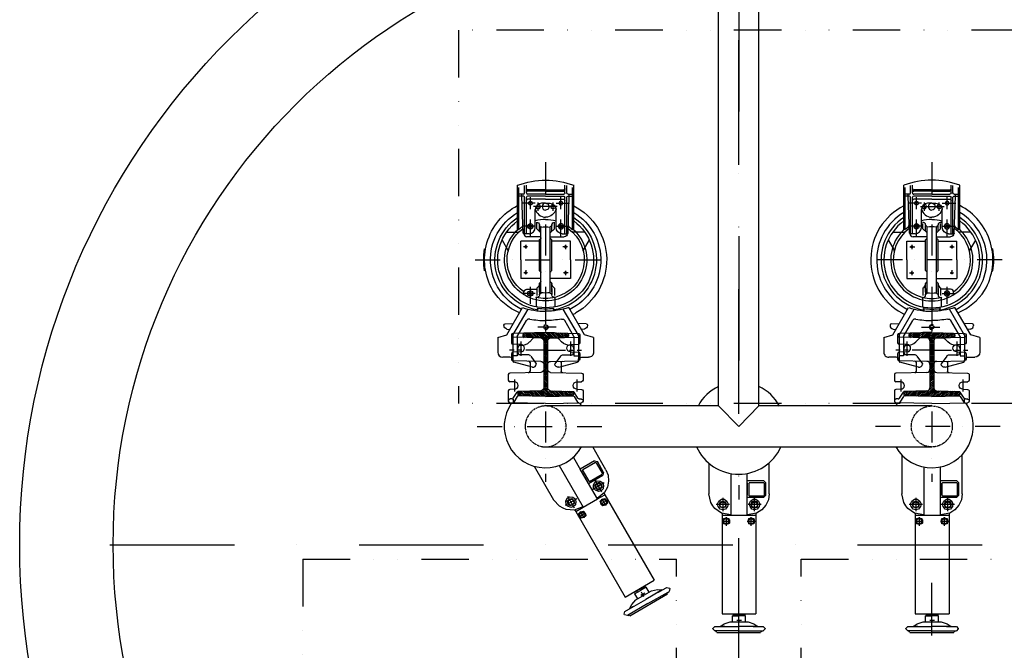
# Model space of a CAD drawing. Units: millimetres. Extents: x -79026 to 67980, y 25 to 81455.
# Drawn here: x -63919 to -62338, y 56100 to 57114 of the extents above; entities that cross this region are included whole.
import ezdxf

# ---------------------------------------------------------------- set-up
doc = ezdxf.new("R2010")
doc.units = ezdxf.units.MM
for name, pattern in [('CENTER', [50.8, 31.75, -6.35, 6.35, -6.35]), ('DASHDOT', [1, 0.5, -0.25, 0, -0.25]), ('DĚLICÍ', [31.75, 12.7, -6.35, 0, -6.35, 0, -6.35]), ('PHANTOM', [2.5, 1.25, -0.25, 0.25, -0.25, 0.25, -0.25])]:
    doc.linetypes.add(name, pattern=pattern)
for name, color, linetype in [('5', 7, 'Continuous'), ('50', 7, 'Continuous'), ('AS-Obrys', 7, 'Continuous'), ('AS-Osy', 4, 'DASHDOT')]:
    doc.layers.add(name, color=color, linetype=linetype)

# ---------------------------------------------------------------- blocks, each defined once
blk = doc.blocks.new('cerpadlo zvrchu')
at = {"layer": '5'}
for p, q in [((-285.1, 96.6), (-285.1, 97.9)), ((-275.1, 97.9), (-275.1, 99.2)), ((-250.1, 96.5), (-250.1, 97.9)), ((-299.4, 70), (-283, 60.5)), ((-165, 65.1), (-165.4, 52)), ((-163, 67), (-162.3, 67)), ((-143.1, 77), (-147.1, 62.5)), ((-143.1, 77), (-119.1, 77)), ((-111.1, 57.5), (-111.1, 69)), ((-312.3, 62.7), (-312.3, 48.6)), ((-312.3, 48.6), (-312.3, 43.6)), ((-147.1, 62.5), (-191, 37.2)), ((-146.5, 52.5), (-188.5, 28.2)), ((-156.4, 62.2), (-155.5, 57.7)), ((-150.7, 0), (-149.5, 52.6)), ((-147, 55), (-134.5, 55)), ((-146.5, 52.5), (-104.9, 52.5)), ((-146.5, 52.5), (-104.9, 52.5)), ((-142.4, 7.9), (-143.4, 52.6)), ((-131.7, 40), (-132, 52.6)), ((-119.7, 40), (-119.4, 52.6)), ((-116.9, 55), (-108.1, 55)), ((-113.6, 45.5), (-113.6, 52.5)), ((-113.6, 45.5), (-113.6, 52.5)), ((-104.6, 7.9), (-105.6, 52.6)), ((-95.3, 21.3), (-103.4, 51.3)), ((-95.3, 21.3), (-103.4, 51.3)), ((-86.9, 7.9), (-85.7, 57.6)), ((-83.2, 60), (-74.3, 60)), ((-71.7, 50), (-71.8, 57.6)), ((-59.7, 50), (-59.5, 57.6)), ((-57, 60), (-40.5, 60)), ((-45.3, 51.9), (-55.1, 45.7)), ((-48.1, 45.6), (-39.1, 51.2)), ((-44.2, 53.9), (-44.1, 57.6)), ((-43.6, 52), (-39.2, 52)), ((-36.7, 0), (-38, 57.6)), ((-315.9, 45), (-387.5, 45)), ((-375.1, 34), (-386.9, 34)), ((-316.4, 43), (-383.9, 43)), ((-373.1, 36), (-373.1, 43)), ((-370.1, 38), (-373.1, 38)), ((-370.1, 36), (-370.1, 43)), ((-310.6, 36), (-370.1, 38)), ((-309.6, 34), (-368.1, 34)), ((-320.2, 36.4), (-320.2, 38.2)), ((-309.6, 26.7), (-309.6, 35)), ((-297.6, 10), (-297.6, 40)), ((-267.6, 40), (-297.6, 40)), ((-267.6, 40), (-237.6, 40)), ((-237.6, 7.5), (-237.6, 40)), ((-211.7, 35), (-215.6, 35)), ((-144.6, 45.5), (-170.1, 30.7)), ((-149.9, 33.6), (-142.8, 26.5)), ((-142.8, 29.4), (-149.3, 35.9)), ((-147.4, 36.8), (-142.9, 32.3)), ((-147.4, 36.8), (-145.5, 36.8)), ((-144.6, 45.5), (-113.6, 45.5)), ((-144.6, 45.5), (-113.6, 45.5)), ((-143.2, 35.4), (-144.4, 36.5)), ((-130.1, 39.8), (-130.1, 43)), ((-130.1, 39.8), (-130.1, 43)), ((-115.1, 28.1), (-115.1, 43)), ((-115.1, 28.1), (-115.1, 43)), ((-57.1, 7.9), (-56.3, 43.6)), ((-56.5, 36.3), (-49, 28.9)), ((-48.9, 26), (-56.5, 33.6)), ((-49.1, 31.7), (-56.4, 39.1)), ((-56.3, 41.9), (-49.1, 34.6)), ((-49.2, 37.5), (-55.7, 44.1)), ((-53.8, 44.9), (-51.8, 44.9)), ((-53.7, 44.9), (-49.2, 40.4)), ((-49.6, 43.6), (-50.5, 44.6)), ((-48.3, -0.3), (-49.3, 43.4)), ((-375.1, 31), (-387.7, 31)), ((-380.1, 0), (-380.1, 29)), ((-378.1, 0), (-378.1, 29)), ((-373.1, 0), (-373.1, 29)), ((-370.1, 0), (-370.1, 29)), ((-309.6, 31), (-368.1, 31)), ((-365.1, 0), (-365.1, 29)), ((-319.6, 16.7), (-348.6, 16.7)), ((-323.9, 24.5), (-322.8, 26.5)), ((-323.9, 24.5), (-322.8, 22.5)), ((-321.6, 26.5), (-322.8, 26.5)), ((-321.6, 22.5), (-322.8, 22.5)), ((-321.6, 26.5), (-320.5, 26.5)), ((-321.6, 22.5), (-320.5, 22.5)), ((-319.3, 24.5), (-320.5, 26.5)), ((-319.3, 24.5), (-320.5, 22.5)), ((-304.6, 7.5), (-304.6, 30)), ((-220.6, 30), (-220.6, 14.2)), ((-215.9, 24.5), (-214.8, 26.5)), ((-215.9, 24.5), (-214.8, 22.5)), ((-213.6, 26.5), (-214.8, 26.5)), ((-213.6, 22.5), (-214.8, 22.5)), ((-213.6, 26.5), (-212.5, 26.5)), ((-213.6, 22.5), (-212.5, 22.5)), ((-211.3, 24.5), (-212.5, 26.5)), ((-211.3, 24.5), (-212.5, 22.5)), ((-150.3, 17), (-142.4, 9.1)), ((-150.2, 22.5), (-142.5, 14.9)), ((-142.4, 12), (-150.2, 19.8)), ((-142.6, 17.8), (-150.1, 25.3)), ((-142.7, 23.6), (-150, 30.8)), ((-150, 28.1), (-142.6, 20.7)), ((-142.6, 0), (-142.6, 16.9)), ((-142.6, 0), (-142.6, 16.9)), ((-141.2, 20.5), (-136, 25.6)), ((-141.2, 20.5), (-136, 25.6)), ((-113.1, 24), (-100.7, 15)), ((-113.1, 24), (-100.7, 15)), ((-103.2, 25), (-88.2, 25)), ((-48.5, 8.6), (-56.9, 17)), ((-48.7, 14.4), (-56.8, 22.5)), ((-56.8, 19.7), (-48.6, 11.5)), ((-48.8, 20.2), (-56.7, 28)), ((-56.7, 25.3), (-48.7, 17.3)), ((-56.6, 30.8), (-48.9, 23.1)), ((-380.1, 0), (-380.1, -29)), ((-378.1, 0), (-378.1, -29)), ((-373.1, 0), (-373.1, -29)), ((-370.1, 0), (-370.1, -29)), ((-365.1, 0), (-365.1, -29)), ((-358.6, 0), (-358.6, 6.7)), ((-358.6, 0), (-358.6, -6.7)), ((-317.7, 14.2), (-325.8, 14.2)), ((-313.5, 10), (-323.9, 10)), ((-269.8, 7.5), (-320.4, 7.5)), ((-311, 7.5), (-317.7, 14.2)), ((-269.8, 10), (-299.7, 10)), ((-250.7, 10), (-269.8, 10)), ((-214.8, 7.5), (-269.8, 7.5)), ((-231.6, 8.1), (-230.6, 9.4)), ((-218.1, 10), (-229.4, 10)), ((-215.8, 10), (-229.4, 10)), ((-222.3, 14.2), (-210.3, 14.2)), ((-221.8, 10), (-211.3, 10)), ((-206.2, 15), (-192.1, 15)), ((-185.8, 12.5), (-188.3, 12.5)), ((-150.7, 0.4), (-142.4, -7.9)), ((-150.7, 0), (-149.5, -52.6)), ((-150.7, 0), (-150.7, -14.2)), ((-142.3, -5.1), (-150.6, 3.2)), ((-138.8, -3), (-150.5, 8.7)), ((-150.5, 6), (-141.2, -3.4)), ((-150.4, 11.5), (-135.9, -3)), ((-142.3, 6.2), (-150.3, 14.2)), ((-133.1, -3), (-139.1, 3)), ((-137.4, 3), (-62.1, 3)), ((-136.3, 3), (-130.3, -3)), ((-127.4, -3), (-133.4, 3)), ((-130.6, 3), (-124.6, -3)), ((-121.8, -3), (-127.8, 3)), ((-125, 3), (-119, -3)), ((-116.1, -3), (-122.1, 3)), ((-119.3, 3), (-113.3, -3)), ((-110.5, -3), (-116.5, 3)), ((-113.6, 3), (-107.6, -3)), ((-104.8, -3), (-110.8, 3)), ((-108, 3), (-102, -3)), ((-99.2, -3), (-105.2, 3)), ((-102.3, 3), (-96.3, -3)), ((-100.6, 15), (-100.1, 15)), ((-100.6, 15), (-100.1, 15)), ((-93.5, -3), (-99.5, 3)), ((-96.7, 3), (-90.7, -3)), ((-87.8, -3), (-93.8, 3)), ((-91, 3), (-85, -3)), ((-82.2, -3), (-88.2, 3)), ((-85.4, 3), (-79.4, -3)), ((-76.5, -3), (-82.5, 3)), ((-79.7, 3), (-73.7, -3)), ((-70.9, -3), (-76.9, 3)), ((-74, 3), (-68, -3)), ((-65.2, -3), (-71.2, 3)), ((-68.4, 3), (-62.4, -3)), ((-59.6, -3), (-65.6, 3)), ((-62.7, 3), (-48.6, -11.1)), ((-48.5, -8.4), (-59.9, 3)), ((-57.9, 3.8), (-48.5, -5.6)), ((-48.4, -2.9), (-57.2, 5.9)), ((-57.1, 8.7), (-48.3, -0.1)), ((-57, 14.2), (-48.5, 5.7)), ((-48.4, 2.8), (-57, 11.4)), ((-48.3, 0.3), (-49.3, -43.4)), ((-36.7, 0), (-38, -57.6)), ((-317.7, -14.2), (-325.8, -14.2)), ((-323.9, -10), (-322.6, -10)), ((-313.5, -10), (-322.6, -10)), ((-269.8, -7.5), (-320.4, -7.5)), ((-311, -7.5), (-317.7, -14.2)), ((-304.6, -7.5), (-304.6, -30)), ((-269.8, -10), (-299.6, -10)), ((-297.6, -40), (-297.6, -10)), ((-214.8, -7.5), (-269.8, -7.5)), ((-250.7, -10), (-269.8, -10)), ((-237.6, -40), (-237.6, -7.5)), ((-231.6, -8.1), (-230.6, -9.4)), ((-215.8, -10), (-229.4, -10)), ((-222.3, -14.2), (-210.3, -14.2)), ((-221.8, -10), (-212.6, -10)), ((-211.3, -10), (-212.6, -10)), ((-206.2, -15), (-192.1, -15)), ((-185.8, -12.5), (-188.3, -12.5)), ((-142.4, -10.7), (-150.6, -2.5)), ((-150.5, -5.3), (-142.5, -13.4)), ((-142.5, -16.2), (-150.5, -8.2)), ((-150.4, -11.1), (-142.6, -18.9)), ((-142.7, -21.7), (-150.4, -14)), ((-142.4, -7.9), (-143.4, -52.6)), ((-142.6, 0), (-142.6, -16.9)), ((-142.6, 0), (-142.6, -16.9)), ((-137.4, -3), (-62.1, -3)), ((-113.1, -24), (-100.7, -15)), ((-113.1, -24), (-100.7, -15)), ((-104.6, -7.9), (-105.6, -52.6)), ((-100.6, -15), (-100.1, -15)), ((-100.6, -15), (-100.1, -15)), ((-86.9, -7.9), (-85.7, -57.6)), ((-48.6, -13.9), (-57.2, -5.4)), ((-57.1, -7.9), (-56.3, -43.6)), ((-57.1, -8.3), (-48.7, -16.7)), ((-48.8, -19.4), (-57, -11.2)), ((-57, -14.1), (-48.8, -22.2)), ((-375.1, -31), (-387.7, -31)), ((-309.6, -31), (-368.1, -31)), ((-319.6, -16.7), (-348.6, -16.7)), ((-323.9, -24.5), (-322.8, -22.5)), ((-323.9, -24.5), (-322.8, -26.5)), ((-321.6, -22.5), (-322.8, -22.5)), ((-321.6, -26.5), (-322.8, -26.5)), ((-321.6, -22.5), (-320.5, -22.5)), ((-321.6, -26.5), (-320.5, -26.5)), ((-319.3, -24.5), (-320.5, -22.5)), ((-319.3, -24.5), (-320.5, -26.5)), ((-309.6, -26.7), (-309.6, -35)), ((-146.5, -52.5), (-188.5, -28.2)), ((-144.6, -45.5), (-170.1, -30.7)), ((-150.3, -16.9), (-142.7, -24.5)), ((-142.8, -27.2), (-150.2, -19.8)), ((-150.2, -22.7), (-142.9, -30)), ((-142.9, -32.8), (-150.1, -25.6)), ((-150, -28.5), (-143.2, -35.3)), ((-144.7, -36.7), (-150, -31.4)), ((-141.2, -20.5), (-136, -25.6)), ((-141.2, -20.5), (-136, -25.6)), ((-115.1, -28.1), (-115.1, -43)), ((-115.1, -28.1), (-115.1, -43)), ((-95.3, -21.3), (-103.4, -51.3)), ((-95.3, -21.3), (-103.4, -51.3)), ((-103.2, -25), (-88.2, -25)), ((-48.9, -25), (-56.9, -17)), ((-56.8, -19.9), (-49, -27.7)), ((-49, -30.5), (-56.8, -22.8)), ((-56.7, -25.6), (-49.1, -33.3)), ((-49.1, -36), (-56.6, -28.5)), ((-56.6, -31.4), (-49.2, -38.8)), ((-315.9, -45), (-387.5, -45)), ((-375.1, -34), (-386.9, -34)), ((-316.4, -43), (-383.9, -43)), ((-373.1, -36), (-373.1, -43)), ((-370.1, -38), (-373.1, -38)), ((-310.6, -36), (-370.1, -38)), ((-370.1, -36), (-370.1, -43)), ((-309.6, -34), (-368.1, -34)), ((-320.2, -38.2), (-320.2, -36.4)), ((-312.3, -48.6), (-312.3, -43.6)), ((-267.6, -40), (-297.6, -40)), ((-267.6, -40), (-237.6, -40)), ((-147.1, -62.5), (-191, -37.2)), ((-149.9, -34.3), (-147.4, -36.8)), ((-147.4, -36.8), (-145.5, -36.8)), ((-144.6, -45.5), (-113.6, -45.5)), ((-144.6, -45.5), (-113.6, -45.5)), ((-131.7, -40), (-132, -52.6)), ((-130.1, -39.8), (-130.1, -43)), ((-130.1, -39.8), (-130.1, -43)), ((-119.7, -40), (-119.4, -52.6)), ((-113.6, -45.5), (-113.6, -52.5)), ((-113.6, -45.5), (-113.6, -52.5)), ((-49.3, -41.6), (-56.5, -34.3)), ((-56.5, -37.2), (-49.8, -43.9)), ((-51.6, -44.9), (-56.4, -40.1)), ((-56.2, -43.1), (-54.5, -44.8)), ((-45.3, -51.9), (-55.1, -45.7)), ((-53.8, -44.9), (-51.8, -44.9)), ((-48.1, -45.6), (-39.1, -51.2)), ((-312.3, -62.7), (-312.3, -48.6)), ((-299.6, -70.1), (-283, -60.5)), ((-165, -65.1), (-165.4, -52)), ((-156.4, -62.2), (-155.5, -57.7)), ((-143.1, -77), (-147.1, -62.5)), ((-147, -55), (-134.5, -55)), ((-146.5, -52.5), (-104.9, -52.5)), ((-146.5, -52.5), (-104.9, -52.5)), ((-116.9, -55), (-108.1, -55)), ((-111.1, -57.5), (-111.1, -69)), ((-83.2, -60), (-74.3, -60)), ((-71.7, -50), (-71.8, -57.6)), ((-59.7, -50), (-59.5, -57.6)), ((-57, -60), (-40.5, -60)), ((-44.2, -53.9), (-44.1, -57.6)), ((-163, -67), (-162.3, -67)), ((-143.1, -77), (-119.1, -77))]:
    blk.add_line(p, q, dxfattribs=at)
at = {"layer": '5', "linetype": 'CENTER'}
for p, q in [((-122.6, 0), (-122.6, 57.8)), ((-122.6, 0), (-122.6, 57.8)), ((-75.6, 50), (-56.2, 50)), ((-358.6, 16.7), (-358.6, 38.4)), ((-321.6, 16.7), (-321.6, 37.8)), ((-292, 32), (-285.9, 32)), ((-288.6, 28.9), (-288.6, 35.7)), ((-250.9, 32), (-244.4, 32)), ((-246.6, 29.3), (-246.6, 35)), ((-213.6, 16.7), (-213.6, 37.8)), ((-136.7, 40), (-113.7, 40)), ((-349.1, 24.5), (-368.1, 24.5)), ((-353.1, 0), (-353.1, 19.6)), ((-304.9, 24.5), (-332.3, 24.5)), ((-196.9, 24.5), (-224.3, 24.5)), ((-346.3, 12), (-359.8, 12)), ((-353.1, -18.3), (-353.1, 6.7)), ((-159.6, -14.8), (-159.6, 12.7)), ((-159.6, -16.7), (-159.6, 11.6)), ((-346.3, -12), (-359.8, -12)), ((-196.8, 0), (-98.7, 0)), ((-122.6, 0), (-122.6, -57.8)), ((-122.6, 0), (-122.6, -57.8)), ((-349.1, -24.5), (-368.1, -24.5)), ((-358.6, -16.7), (-358.6, -38.4)), ((-304.9, -24.5), (-332.3, -24.5)), ((-321.6, -16.7), (-321.6, -37.8)), ((-288.6, -35.1), (-288.6, -27.4)), ((-246.6, -35.9), (-246.6, -28.8)), ((-292, -32), (-284.7, -32)), ((-250.1, -32), (-242.8, -32)), ((-136.7, -40), (-113.7, -40)), ((-75.6, -50), (-56.2, -50))]:
    blk.add_line(p, q, dxfattribs=at)
at = {"layer": '5'}
for centre, radius in [((-288.6, 32), 1.5), ((-246.6, 32), 1.5), ((-159.6, 0), 3.25), ((-358.6, -24.5), 3), ((-321.6, -24.5), 4.25), ((-288.6, -32), 1.5), ((-246.6, -32), 1.5)]:
    blk.add_circle(centre, radius, dxfattribs=at)
at = {"layer": '5', "linetype": 'PHANTOM', "ltscale": 3}
blk.add_circle((0, 0), 32.9, dxfattribs=at)
at = {"layer": '5', "extrusion": (0, 0, -1)}
for centre, radius in [((358.6, 24.5), 3), ((321.6, 24.5), 4.25), ((213.6, 24.5), 4.25)]:
    blk.add_circle(centre, radius, dxfattribs=at)
at = {"layer": '5'}
for centre, radius, start, end in [((-267.8, 0.1), 98, 59.7781, 152.7598), ((-267.6, 0), 99.5, 79.8702, 100.1298), ((-267.6, 0), 88.5, 26.0322, 149.4377), ((-267.6, 0), 81.5, 9.7689, 146.4856), ((-271, 4.5), 96, 22.994, 56.7996), ((-267.6, 0), 77, 215.7617, 144.2383), ((-267.6, 0), 66, 0, 139.3441), ((-163, 65), 2, 90, 178.5), ((-162.3, 61), 6, 11.141, 90), ((-267.6, 0), 62, 34.2999, 144.1926), ((-282.2, 61.9), 1.6, 240, 283.2821), ((-267.6, 0), 128, 159.4171, 200.5829), ((-313.9, 43.6), 1.6, 316.7179, 0), ((-215.6, 30), 5, 90, 180), ((-382.1, 29), 2, 0, 90), ((-206.2, 16.6), 1.6, 195.1298, 270), ((-353.1, 0), 5.5, 180, 0), ((-353.1, 0), 17, 281.7258, 0), ((-267.6, 0), 65, 180, 194.8876), ((-323.9, 14), 4, 166.032, 270), ((-323.6, 8.4), 1.6, 12.6356, 90), ((-320.4, 9.1), 1.6, 192.6356, 270), ((-263.4, 0), 57.5, 172.5053, 187.4947), ((-263.4, 0), 57.5, 172.5053, 187.4947), ((-267.6, 0), 66, 220.6559, 0), ((-302.8, 9.2), 1.7, 271.4521, 344.5454), ((-299.5, 8.3), 1.7, 91.4521, 164.5454), ((-250.8, 8.3), 1.7, 15.4546, 88.5479), ((-247.5, 9.2), 1.7, 195.4546, 268.5479), ((-232.9, 9.1), 1.6, 270, 321.3402), ((-229.4, 8.4), 1.6, 90, 141.3402), ((-229.4, 18), 8, 270, 332.0468), ((-214.8, 9.1), 1.6, 270, 347.3644), ((-271.8, 0), 57.5, 352.5053, 7.4947), ((-271.8, 0), 57.5, 352.5053, 7.4947), ((-211.7, 8.4), 1.6, 90, 167.3644), ((-211.3, 14), 4, 270, 13.968), ((-267.6, 0), 62, 346.032, 13.968), ((-204.6, 13.4), 1.6, 12.0095, 90), ((-188.3, 14.1), 1.6, 190.075, 270), ((-267.6, 0), 79, 350.896, 9.104), ((-185.7, 14.1), 1.6, 189.7689, 270), ((-159.6, 0), 4, 139.286, 0), ((-137.4, 8), 5, 181.3, 270), ((-99.6, 8), 5, 181.3, 270), ((-91.9, 8), 5, 270, 358.7), ((-62.1, 8), 5, 270, 358.7), ((-348.6, -6.7), 10, 180, 270), ((-353.1, -12), 3.5, 0, 193.7391), ((-353.1, -12), 3.5, 265.5946, 0), ((-267.6, 0), 81.5, 213.5144, 350.2311), ((-323.9, -14), 4, 90, 193.968), ((-323.6, -8.4), 1.6, 270, 347.3644), ((-320.4, -9.1), 1.6, 90, 167.3644), ((-302.8, -9.2), 1.7, 15.4546, 88.5479), ((-299.5, -8.3), 1.7, 195.4546, 268.5479), ((-250.8, -8.3), 1.7, 271.4521, 344.5454), ((-247.5, -9.2), 1.7, 91.4521, 164.5454), ((-232.9, -9.1), 1.6, 38.6598, 90), ((-229.4, -8.4), 1.6, 218.6598, 270), ((-229.4, -18), 8, 27.9532, 90), ((-214.8, -9.1), 1.6, 12.6356, 90), ((-211.7, -8.4), 1.6, 192.6356, 270), ((-211.3, -14), 4, 346.032, 90), ((-206.2, -16.6), 1.6, 90, 164.8702), ((-204.6, -13.4), 1.6, 270, 347.9905), ((-305.1, 0), 120, 341.9629, 0), ((-188.3, -14.1), 1.6, 90, 169.925), ((-185.7, -14.1), 1.6, 90, 170.2311), ((-305.1, 0), 135, 349.1272, 0), ((-137.4, -8), 5, 90, 178.7), ((-99.6, -8), 5, 90, 178.7), ((-100.1, -20), 5, 345, 90), ((-100.1, -20), 5, 345, 90), ((-91.9, -8), 5, 1.3, 90), ((-62.1, -8), 5, 1.3, 90), ((-382.1, -29), 2, 270, 0), ((-380.1, -29), 2, 270, 0), ((-375.1, -29), 2, 270, 0), ((-368.1, -29), 2, 180, 270), ((-363.1, -29), 2, 180, 270), ((-319.6, -26.7), 10, 0, 90), ((-267.6, 0), 62, 215.8074, 344.8702), ((-309.6, -30), 5, 270.0226, 0), ((-167.6, -26.4), 5, 169.1272, 240), ((-137.6, -16.9), 5, 180, 225), ((-137.6, -16.9), 5, 180, 225), ((-150.1, -39.8), 20, 0, 45), ((-150.1, -39.8), 20, 0, 45), ((-110.1, -28.1), 5, 125.9097, 180), ((-110.1, -28.1), 5, 125.9097, 180), ((-102.5, -27.5), 2.5, 90, 178.7), ((-88.9, -27.5), 2.5, 1.3, 90), ((-375.1, -36), 2, 0, 90), ((-368.1, -36), 2, 90, 180), ((-267.6, 0), 98, 207.3344, 330.4492), ((-267.6, 0), 88.5, 210.5623, 333.9649), ((-267.6, 0), 65, 214.0473, 221.4173), ((-313.9, -43.6), 1.6, 0, 43.2821), ((-310.6, -35), 1, 271.8934, 0), ((-153, -65), 33.8, 141.3326, 150.4492), ((-147.4, -34.3), 2.5, 181.3, 270), ((-145.5, -34.3), 2.5, 270, 358.7), ((-125.7, -40), 6, 0, 180), ((-122.6, -33), 12.5, 233.1301, 306.8699), ((-122.6, -33), 12.5, 233.1301, 306.8699), ((-65.7, -50), 6, 0, 180), ((-53.8, -42.4), 2.5, 181.3, 270), ((-53.8, -43.6), 2.5, 181.3, 237.6352), ((-51.8, -42.4), 2.5, 270, 358.7), ((-46.8, -43.5), 2.5, 178.7, 238.0729), ((-282.2, -61.9), 1.6, 76.7179, 120), ((-267.6, 0), 98, 328.4716, 328.5645), ((-162.3, -61), 6, 270, 348.859), ((-147, -52.5), 2.5, 181.3, 270), ((-145.9, -52.5), 2.5, 270, 358.7), ((-134.5, -52.5), 2.5, 270, 358.7), ((-116.9, -52.5), 2.5, 181.3, 270), ((-106.1, -57.5), 5, 90, 180), ((-106.1, -57.5), 5, 90, 180), ((-108.1, -52.5), 2.5, 270, 358.7), ((-104.9, -50.9), 1.6, 270, 345), ((-104.9, -50.9), 1.6, 270, 345), ((-83.2, -57.5), 2.5, 181.3, 270), ((-74.3, -57.5), 2.5, 270, 358.7), ((-57, -57.5), 2.5, 181.3, 270), ((-46.7, -54), 2.5, 1.3, 57.6352), ((-41.6, -57.5), 2.5, 181.3, 270), ((-40.5, -57.5), 2.5, 270, 358.7), ((-40.4, -53.4), 2.5, 358.7, 58.0729), ((-163, -65), 2, 181.5, 270), ((-119.1, -69), 8, 270, 0)]:
    blk.add_arc(centre, radius, start, end, dxfattribs=at)
at = {"layer": '5', "extrusion": (0, 0, -1)}
for centre, radius, start, end in [((119.1, 69), 8, 90, 180), ((147, 52.5), 2.5, 1.3, 90), ((145.9, 52.5), 2.5, 90, 178.7), ((134.5, 52.5), 2.5, 90, 178.7), ((116.9, 52.5), 2.5, 1.3, 90), ((106.1, 57.5), 5, 270, 0), ((106.1, 57.5), 5, 270, 0), ((108.1, 52.5), 2.5, 90, 178.7), ((104.9, 50.9), 1.6, 90, 165), ((104.9, 50.9), 1.6, 90, 165), ((83.2, 57.5), 2.5, 1.3, 90), ((74.3, 57.5), 2.5, 90, 178.7), ((65.7, 50), 6, 180, 0), ((57, 57.5), 2.5, 1.3, 90), ((46.7, 54), 2.5, 181.3, 237.6352), ((41.6, 57.5), 2.5, 1.3, 90), ((40.5, 57.5), 2.5, 90, 178.7), ((40.4, 53.4), 2.5, 178.7, 238.0729), ((375.1, 36), 2, 180, 270), ((368.1, 36), 2, 270, 0), ((267.6, 0), 65, 34.0473, 41.4173), ((310.6, 35), 1, 91.8934, 180), ((309.6, 30), 5, 90.0226, 180), ((305.1, 0), 120, 161.9629, 180), ((147.4, 34.3), 2.5, 1.3, 90), ((145.5, 34.3), 2.5, 90, 178.7), ((150.1, 39.8), 20, 180, 225), ((150.1, 39.8), 20, 180, 225), ((125.7, 40), 6, 180, 0), ((122.6, 33), 12.5, 53.1301, 126.8699), ((122.6, 33), 12.5, 53.1301, 126.8699), ((53.8, 43.6), 2.5, 1.3, 57.6352), ((53.8, 42.4), 2.5, 1.3, 90), ((51.8, 42.4), 2.5, 90, 178.7), ((46.8, 43.5), 2.5, 358.7, 58.0729), ((380.1, 29), 2, 90, 180), ((375.1, 29), 2, 90, 180), ((368.1, 29), 2, 0, 90), ((363.1, 29), 2, 0, 90), ((348.6, 6.7), 10, 0, 90), ((353.1, 0), 17, 101.7258, 180), ((267.6, 0), 65, 0, 14.8876), ((319.6, 26.7), 10, 180, 270), ((167.6, 26.4), 5, 349.1272, 60), ((305.1, 0), 135, 169.1272, 180), ((137.6, 16.9), 5, 0, 45), ((137.6, 16.9), 5, 0, 45), ((110.1, 28.1), 5, 305.9097, 0), ((110.1, 28.1), 5, 305.9097, 0), ((102.5, 27.5), 2.5, 270, 358.7), ((100.1, 20), 5, 165, 270), ((100.1, 20), 5, 165, 270), ((88.9, 27.5), 2.5, 181.3, 270), ((353.1, 0), 5.5, 0, 180), ((353.1, 12), 3.5, 180, 13.7391), ((353.1, 12), 3.5, 85.5946, 180)]:
    blk.add_arc(centre, radius, start, end, dxfattribs=at)
at = {"layer": 'AS-Osy', "ltscale": 80}
for p, q in [((-267.6, 112.9), (-267.6, -106.6)), ((0, 109.8), (0, -109.8))]:
    blk.add_line(p, q, dxfattribs=at)
at = {"layer": 'AS-Osy', "ltscale": 100}
blk.add_line((-424.5, 0), (89, 0), dxfattribs=at)

msp = doc.modelspace()

# ---------------------------------------------------------------- linework, layer by layer
at = {"linetype": 'ByBlock', "ltscale": 3}
for p, q in [((-62797.2, 56493), (-63074.8, 56493)), ((-62764.8, 56460.1), (-62797.2, 56493)), ((-62732.4, 56493), (-62764.8, 56460.1)), ((-62454.8, 56493), (-62732.4, 56493)), ((-63074.8, 56427.2), (-62454.8, 56427.2))]:
    msp.add_line(p, q, dxfattribs=at)
at = {"color": 0, "lineweight": 25}
for points in [[(-62984.6, 56401.7), (-62999.3, 56427.2)], [(-63017.6, 56388.7), (-63030.3, 56410.7)], [(-62996.2, 56404.8), (-63019.2, 56391.5)], [(-62996.2, 56404.8), (-62991.8, 56403.6)], [(-62981.7, 56386.1), (-62991.8, 56403.6)], [(-62502.7, 56414), (-62502.7, 56351.6)], [(-62405.9, 56364.4), (-62405.9, 56415.1)], [(-63093.2, 56396.2), (-63062, 56342.2)], [(-63053.2, 56397.2), (-63014.6, 56330.3)], [(-63005.9, 56368.5), (-63019.2, 56391.5)], [(-63017.6, 56388.7), (-63007.5, 56371.2)], [(-63015.3, 56388.9), (-63014.9, 56390.3)], [(-63015.3, 56388.9), (-63005.7, 56372.3)], [(-62994.6, 56402), (-63014.9, 56390.3)], [(-62994.6, 56402), (-62993.2, 56401.6)], [(-62983.6, 56385), (-62993.2, 56401.6)], [(-62978.2, 56390.6), (-62984.6, 56401.7)], [(-62978.2, 56390.6), (-62974.3, 56381.8), (-62973.8, 56372.3), (-62975.6, 56362.7), (-62980.3, 56353.8)], [(-62812.7, 56400.8), (-62812.7, 56351.6)], [(-62715.9, 56364.4), (-62715.9, 56401.7)], [(-62467.6, 56394.9), (-62467.6, 56317.6)], [(-62441, 56369.7), (-62441, 56395.1)], [(-63005.9, 56368.5), (-62982.9, 56381.7)], [(-63004.2, 56371.9), (-63005.7, 56372.3)], [(-63004.2, 56371.9), (-62984, 56383.6)], [(-62985.7, 56356.8), (-62989.9, 56355.6), (-62994.8, 56357.7), (-62997.8, 56360.8), (-62998.1, 56365.6), (-62996, 56370.5), (-62992.4, 56372.6), (-62987.1, 56372), (-62983.1, 56369.3), (-62981.9, 56365.1), (-62982.5, 56359.8), (-62985.7, 56356.8)], [(-62984.6, 56355), (-62995.3, 56373.4)], [(-62983.6, 56385), (-62984, 56383.6)], [(-62981.7, 56386.1), (-62982.9, 56381.7)], [(-62777.6, 56384.4), (-62777.6, 56317.6)], [(-62751, 56369.7), (-62751, 56384.6)], [(-62751, 56346.3), (-62751, 56372.9)], [(-62724.4, 56372.9), (-62751, 56372.9)], [(-62724.4, 56372.9), (-62721.2, 56369.7)], [(-62414.4, 56372.9), (-62441, 56372.9)], [(-62441, 56346.3), (-62441, 56372.9)], [(-62414.4, 56372.9), (-62411.2, 56369.7)], [(-62991.6, 56343.6), (-63005.9, 56368.5)], [(-62980.7, 56369.5), (-62999.2, 56358.9)], [(-62987.3, 56359.6), (-62984.1, 56362.6), (-62985.3, 56366.8), (-62988.4, 56370), (-62992.6, 56368.8), (-62995.8, 56365.7), (-62994.6, 56361.5), (-62991.5, 56358.4), (-62987.3, 56359.6), (-62984.1, 56362.6), (-62985.3, 56366.8), (-62988.4, 56370), (-62992.6, 56368.8), (-62995.8, 56365.7), (-62994.6, 56361.5), (-62991.5, 56358.4), (-62987.3, 56359.6), (-62991.5, 56358.4), (-62994.6, 56361.5), (-62995.8, 56365.7), (-62992.6, 56368.8), (-62988.4, 56370), (-62985.3, 56366.8), (-62984.1, 56362.6), (-62987.3, 56359.6)], [(-62992.6, 56368.8), (-62994.7, 56363.9), (-62992.6, 56368.8), (-62994.7, 56363.9), (-62992.6, 56368.8), (-62987.3, 56368.1), (-62992.6, 56368.8), (-62994.7, 56363.9), (-62992.6, 56368.8), (-62987.3, 56368.1)], [(-62992, 56359.3), (-62994.7, 56363.9)], [(-62992, 56359.3), (-62994.7, 56363.9)], [(-62992, 56359.3), (-62994.7, 56363.9)], [(-62992, 56359.3), (-62987.3, 56359.6), (-62984.7, 56363.5), (-62987.3, 56359.6), (-62992, 56359.3), (-62987.3, 56359.6), (-62984.7, 56363.5)], [(-62987.3, 56368.1), (-62984.7, 56363.5)], [(-62987.3, 56368.1), (-62984.7, 56363.5)], [(-62987.3, 56368.1), (-62984.7, 56363.5)], [(-62751, 56369.7), (-62751, 56349.5)], [(-62748.8, 56368.6), (-62747.8, 56369.7)], [(-62748.8, 56368.6), (-62748.8, 56349.5)], [(-62724.4, 56369.7), (-62747.8, 56369.7)], [(-62724.4, 56369.7), (-62723.3, 56368.6)], [(-62723.3, 56349.5), (-62723.3, 56368.6)], [(-62721.2, 56349.5), (-62721.2, 56369.7)], [(-62715.9, 56351.6), (-62715.9, 56364.4)], [(-62441, 56369.7), (-62441, 56349.5)], [(-62438.8, 56368.6), (-62437.8, 56369.7)], [(-62438.8, 56368.6), (-62438.8, 56349.5)], [(-62414.4, 56369.7), (-62437.8, 56369.7)], [(-62414.4, 56369.7), (-62413.3, 56368.6)], [(-62413.3, 56349.5), (-62413.3, 56368.6)], [(-62411.2, 56349.5), (-62411.2, 56369.7)], [(-62405.9, 56351.6), (-62405.9, 56364.4)], [(-63052.3, 56331.8), (-63062, 56342.2)], [(-63024.9, 56344), (-63043.4, 56333.3)], [(-63029.9, 56331.3), (-63034.1, 56330.1), (-63039, 56332.2), (-63042.1, 56335.3), (-63042.3, 56340.1), (-63040.3, 56345), (-63036.6, 56347.1), (-63031.3, 56346.4), (-63027.3, 56343.8), (-63026.1, 56339.6), (-63026.8, 56334.3), (-63029.9, 56331.3)], [(-63031.5, 56334), (-63035.7, 56332.8), (-63038.8, 56336), (-63040, 56340.2), (-63036.8, 56343.3), (-63032.6, 56344.5), (-63029.6, 56341.3), (-63028.3, 56337.1), (-63031.5, 56334)], [(-63039.5, 56347.9), (-63028.8, 56329.4)], [(-63038.9, 56338.4), (-63036.8, 56343.3), (-63031.5, 56342.6)], [(-63031.5, 56342.6), (-63028.9, 56338)], [(-63014.6, 56330.3), (-62991.6, 56343.6)], [(-62980.3, 56353.8), (-62991.9, 56344.2)], [(-62989.7, 56344.6), (-62991.6, 56343.6), (-62979.6, 56350.5)], [(-62978.6, 56333.9), (-62982.8, 56332.7), (-62985.9, 56335.8), (-62987.1, 56340), (-62983.9, 56343.1), (-62979.7, 56344.3), (-62976.7, 56341.1), (-62975.4, 56336.9), (-62978.6, 56333.9)], [(-62986, 56338.2), (-62983.4, 56342.2), (-62978.6, 56342.5)], [(-62979.1, 56334.8), (-62982.4, 56334.1), (-62984.9, 56336.4), (-62985.6, 56339.7), (-62983.4, 56342.2), (-62980.1, 56342.8), (-62977.6, 56340.6), (-62976.9, 56337.3), (-62979.1, 56334.8)], [(-62976, 56337.8), (-62978.6, 56333.9), (-62983.3, 56333.6), (-62984.9, 56336.4), (-62976.7, 56341.1)], [(-62983.4, 56342.2), (-62984.5, 56344)], [(-62978.6, 56333.9), (-62983.4, 56342.2)], [(-62981.1, 56353.1), (-62979.6, 56350.5)], [(-62979.6, 56350.5), (-62900.4, 56213.3)], [(-62978.6, 56342.5), (-62976, 56337.8)], [(-62976.7, 56341.1), (-62975.7, 56341.7)], [(-62809.5, 56337.8), (-62812.7, 56351.6)], [(-62790.3, 56326.1), (-62794.6, 56327.2), (-62797.8, 56331.4), (-62798.8, 56335.7), (-62796.7, 56339.9), (-62792.4, 56343.1), (-62788.2, 56343.1), (-62783.9, 56339.9), (-62781.8, 56335.7), (-62782.9, 56331.4), (-62786.1, 56327.2), (-62790.3, 56326.1)], [(-62790.3, 56345.2), (-62790.3, 56324)], [(-62751, 56317.6), (-62751, 56346.3)], [(-62751, 56346.3), (-62724.4, 56346.3)], [(-62747.8, 56348.4), (-62748.8, 56349.5)], [(-62747.8, 56348.4), (-62724.4, 56348.4)], [(-62739.3, 56326.1), (-62743.5, 56327.2), (-62746.7, 56331.4), (-62747.8, 56335.7), (-62745.7, 56339.9), (-62741.4, 56343.1), (-62737.1, 56343.1), (-62732.9, 56339.9), (-62730.8, 56335.7), (-62731.8, 56331.4), (-62735, 56327.2), (-62739.3, 56326.1)], [(-62739.3, 56324), (-62739.3, 56345.2)], [(-62715.9, 56351.6), (-62716.9, 56342), (-62721.2, 56333.5), (-62727.6, 56326.1), (-62736.1, 56320.8)], [(-62721.2, 56349.5), (-62724.4, 56346.3)], [(-62723.3, 56349.5), (-62724.4, 56348.4)], [(-62499.5, 56337.8), (-62502.7, 56351.6)], [(-62480.3, 56326.1), (-62484.6, 56327.2), (-62487.8, 56331.4), (-62488.8, 56335.7), (-62486.7, 56339.9), (-62482.4, 56343.1), (-62478.2, 56343.1), (-62473.9, 56339.9), (-62471.8, 56335.7), (-62472.9, 56331.4), (-62476.1, 56327.2), (-62480.3, 56326.1)], [(-62480.3, 56345.2), (-62480.3, 56324)], [(-62441, 56346.3), (-62414.4, 56346.3)], [(-62441, 56317.6), (-62441, 56346.3)], [(-62437.8, 56348.4), (-62438.8, 56349.5)], [(-62437.8, 56348.4), (-62414.4, 56348.4)], [(-62429.3, 56326.1), (-62433.5, 56327.2), (-62436.7, 56331.4), (-62437.8, 56335.7), (-62435.7, 56339.9), (-62431.4, 56343.1), (-62427.1, 56343.1), (-62422.9, 56339.9), (-62420.8, 56335.7), (-62421.8, 56331.4), (-62425, 56327.2), (-62429.3, 56326.1)], [(-62429.3, 56324), (-62429.3, 56345.2)], [(-62405.9, 56351.6), (-62406.9, 56342), (-62411.2, 56333.5), (-62417.6, 56326.1), (-62426.1, 56320.8)], [(-62411.2, 56349.5), (-62414.4, 56346.3)], [(-62413.3, 56349.5), (-62414.4, 56348.4)], [(-63042, 56326.7), (-63046.9, 56328.8), (-63052.3, 56331.8), (-63052.3, 56331.8)], [(-63029.1, 56325.6), (-63042, 56326.7), (-63042, 56326.7)], [(-63036.2, 56333.8), (-63038.9, 56338.4)], [(-63028.9, 56338), (-63031.5, 56334), (-63036.2, 56333.8)], [(-63015, 56330.9), (-63029.1, 56325.6)], [(-63028.1, 56326), (-63026.6, 56323.4)], [(-63026.6, 56323.4), (-63014.6, 56330.3)], [(-63016.4, 56329.2), (-63014.6, 56330.3)], [(-62986.8, 56335.3), (-62984.9, 56336.4)], [(-62984.9, 56336.4), (-62986, 56338.2)], [(-62803.1, 56328.2), (-62806.3, 56332.5), (-62809.5, 56337.8), (-62809.5, 56337.8)], [(-62792.4, 56320.8), (-62803.1, 56328.2), (-62803.1, 56328.2)], [(-62779.7, 56334.6), (-62801, 56334.6)], [(-62790.3, 56329.3), (-62794.6, 56330.3), (-62795.6, 56334.6), (-62794.6, 56338.8), (-62790.3, 56339.9), (-62786.1, 56338.8), (-62785, 56334.6), (-62786.1, 56330.3), (-62790.3, 56329.3)], [(-62794.6, 56336.7), (-62790.3, 56339.9), (-62786.1, 56336.7)], [(-62794.6, 56331.4), (-62794.6, 56336.7)], [(-62786.1, 56331.4), (-62790.3, 56329.3), (-62794.6, 56331.4)], [(-62786.1, 56336.7), (-62786.1, 56331.4)], [(-62728.6, 56334.6), (-62749.9, 56334.6)], [(-62739.3, 56329.3), (-62735, 56330.3), (-62734, 56334.6), (-62735, 56338.8), (-62739.3, 56339.9), (-62743.5, 56338.8), (-62744.6, 56334.6), (-62743.5, 56330.3), (-62739.3, 56329.3), (-62735, 56330.3), (-62734, 56334.6), (-62735, 56338.8), (-62739.3, 56339.9), (-62743.5, 56338.8), (-62744.6, 56334.6), (-62743.5, 56330.3), (-62739.3, 56329.3), (-62743.5, 56330.3), (-62744.6, 56334.6), (-62743.5, 56338.8), (-62739.3, 56339.9), (-62735, 56338.8), (-62734, 56334.6), (-62735, 56330.3), (-62739.3, 56329.3)], [(-62739.3, 56339.9), (-62743.5, 56336.7), (-62739.3, 56339.9), (-62743.5, 56336.7), (-62739.3, 56339.9), (-62735, 56336.7), (-62739.3, 56339.9), (-62743.5, 56336.7), (-62739.3, 56339.9), (-62735, 56336.7)], [(-62743.5, 56331.4), (-62743.5, 56336.7)], [(-62743.5, 56331.4), (-62743.5, 56336.7)], [(-62743.5, 56331.4), (-62743.5, 56336.7)], [(-62743.5, 56331.4), (-62739.3, 56329.3), (-62735, 56331.4), (-62739.3, 56329.3), (-62743.5, 56331.4), (-62739.3, 56329.3), (-62735, 56331.4)], [(-62735, 56336.7), (-62735, 56331.4)], [(-62735, 56336.7), (-62735, 56331.4)], [(-62735, 56336.7), (-62735, 56331.4)], [(-62493.1, 56328.2), (-62496.3, 56332.5), (-62499.5, 56337.8), (-62499.5, 56337.8)], [(-62482.4, 56320.8), (-62493.1, 56328.2), (-62493.1, 56328.2)], [(-62469.7, 56334.6), (-62491, 56334.6)], [(-62480.3, 56329.3), (-62484.6, 56330.3), (-62485.6, 56334.6), (-62484.6, 56338.8), (-62480.3, 56339.9), (-62476.1, 56338.8), (-62475, 56334.6), (-62476.1, 56330.3), (-62480.3, 56329.3)], [(-62484.6, 56336.7), (-62480.3, 56339.9), (-62476.1, 56336.7)], [(-62484.6, 56331.4), (-62484.6, 56336.7)], [(-62476.1, 56331.4), (-62480.3, 56329.3), (-62484.6, 56331.4)], [(-62476.1, 56336.7), (-62476.1, 56331.4)], [(-62418.6, 56334.6), (-62439.9, 56334.6)], [(-62429.3, 56329.3), (-62425, 56330.3), (-62424, 56334.6), (-62425, 56338.8), (-62429.3, 56339.9), (-62433.5, 56338.8), (-62434.6, 56334.6), (-62433.5, 56330.3), (-62429.3, 56329.3), (-62425, 56330.3), (-62424, 56334.6), (-62425, 56338.8), (-62429.3, 56339.9), (-62433.5, 56338.8), (-62434.6, 56334.6), (-62433.5, 56330.3), (-62429.3, 56329.3), (-62433.5, 56330.3), (-62434.6, 56334.6), (-62433.5, 56338.8), (-62429.3, 56339.9), (-62425, 56338.8), (-62424, 56334.6), (-62425, 56330.3), (-62429.3, 56329.3)], [(-62429.3, 56339.9), (-62433.5, 56336.7), (-62429.3, 56339.9), (-62433.5, 56336.7), (-62429.3, 56339.9), (-62425, 56336.7), (-62429.3, 56339.9), (-62433.5, 56336.7), (-62429.3, 56339.9), (-62425, 56336.7)], [(-62433.5, 56331.4), (-62433.5, 56336.7)], [(-62433.5, 56331.4), (-62433.5, 56336.7)], [(-62433.5, 56331.4), (-62433.5, 56336.7)], [(-62433.5, 56331.4), (-62429.3, 56329.3), (-62425, 56331.4), (-62429.3, 56329.3), (-62433.5, 56331.4), (-62429.3, 56329.3), (-62425, 56331.4)], [(-62425, 56336.7), (-62425, 56331.4)], [(-62425, 56336.7), (-62425, 56331.4)], [(-62425, 56336.7), (-62425, 56331.4)], [(-63026.6, 56323.4), (-62947.3, 56186.1)], [(-63013.6, 56313.7), (-63017.8, 56312.5), (-63020.9, 56315.6), (-63022.1, 56319.8), (-63018.9, 56322.9), (-63014.7, 56324.1), (-63011.7, 56320.9), (-63010.4, 56316.7), (-63013.6, 56313.7)], [(-63021.8, 56315.1), (-63011.7, 56320.9), (-63010.1, 56318.2), (-63013.6, 56313.7), (-63018.3, 56313.4)], [(-63012.7, 56322.8), (-63018.4, 56322), (-63021, 56318)], [(-63018.3, 56313.4), (-63021, 56318)], [(-63014.1, 56314.6), (-63017.4, 56313.9), (-63019.9, 56316.2), (-63020.6, 56319.4), (-63018.4, 56322), (-63015.1, 56322.6), (-63012.6, 56320.4), (-63011.9, 56317.1), (-63014.1, 56314.6)], [(-63019.4, 56323.8), (-63018.4, 56322)], [(-63018.4, 56322), (-63013.6, 56313.7)], [(-63012.7, 56322.8), (-63011.7, 56320.9)], [(-63011.7, 56320.9), (-63010.7, 56321.5)], [(-62777.6, 56318.3), (-62792.4, 56320.8)], [(-62791.4, 56320.6), (-62791.4, 56317.6)], [(-62791.4, 56317.6), (-62791.4, 56159.1)], [(-62791.4, 56317.6), (-62777.6, 56317.6)], [(-62785, 56302.7), (-62789.3, 56303.8), (-62790.3, 56308), (-62789.3, 56312.3), (-62785, 56313.3), (-62780.7, 56312.3), (-62779.7, 56308), (-62780.7, 56303.8), (-62785, 56302.7)], [(-62785, 56303.8), (-62788.2, 56304.8), (-62789.3, 56308), (-62788.2, 56311.2), (-62785, 56312.3), (-62781.8, 56311.2), (-62780.7, 56308), (-62781.8, 56304.8), (-62785, 56303.8)], [(-62779.7, 56310.1), (-62785, 56312.3), (-62789.3, 56310.1)], [(-62789.3, 56304.8), (-62789.3, 56310.1)], [(-62785, 56314.4), (-62785, 56312.3)], [(-62785, 56312.3), (-62785, 56302.7)], [(-62779.7, 56317.6), (-62777.6, 56317.6)], [(-62779.7, 56310.1), (-62779.7, 56308)], [(-62777.6, 56317.6), (-62751, 56317.6)], [(-62736.1, 56320.8), (-62751, 56318.3)], [(-62748.8, 56317.6), (-62751, 56317.6), (-62737.1, 56317.6)], [(-62744.6, 56302.7), (-62748.8, 56303.8), (-62749.9, 56308), (-62748.8, 56312.3), (-62744.6, 56313.3), (-62740.3, 56312.3), (-62739.3, 56308), (-62740.3, 56303.8), (-62744.6, 56302.7)], [(-62744.6, 56303.8), (-62747.8, 56304.8), (-62748.8, 56308), (-62747.8, 56311.2), (-62744.6, 56312.3), (-62741.4, 56311.2), (-62740.3, 56308), (-62741.4, 56304.8), (-62744.6, 56303.8)], [(-62748.8, 56310.1), (-62744.6, 56312.3), (-62740.3, 56310.1)], [(-62748.8, 56308), (-62748.8, 56310.1)], [(-62744.6, 56312.3), (-62744.6, 56314.4)], [(-62744.6, 56302.7), (-62744.6, 56312.3)], [(-62740.3, 56310.1), (-62740.3, 56304.8)], [(-62737.1, 56320.6), (-62737.1, 56317.6)], [(-62737.1, 56317.6), (-62737.1, 56159.1)], [(-62467.6, 56318.3), (-62482.4, 56320.8)], [(-62481.4, 56320.6), (-62481.4, 56317.6)], [(-62481.4, 56317.6), (-62481.4, 56159.1)], [(-62481.4, 56317.6), (-62467.6, 56317.6)], [(-62475, 56302.7), (-62479.3, 56303.8), (-62480.3, 56308), (-62479.3, 56312.3), (-62475, 56313.3), (-62470.7, 56312.3), (-62469.7, 56308), (-62470.7, 56303.8), (-62475, 56302.7)], [(-62475, 56303.8), (-62478.2, 56304.8), (-62479.3, 56308), (-62478.2, 56311.2), (-62475, 56312.3), (-62471.8, 56311.2), (-62470.7, 56308), (-62471.8, 56304.8), (-62475, 56303.8)], [(-62469.7, 56310.1), (-62475, 56312.3), (-62479.3, 56310.1)], [(-62479.3, 56304.8), (-62479.3, 56310.1)], [(-62475, 56314.4), (-62475, 56312.3)], [(-62475, 56312.3), (-62475, 56302.7)], [(-62469.7, 56317.6), (-62467.6, 56317.6)], [(-62469.7, 56310.1), (-62469.7, 56308)], [(-62467.6, 56317.6), (-62441, 56317.6)], [(-62426.1, 56320.8), (-62441, 56318.3)], [(-62438.8, 56317.6), (-62441, 56317.6), (-62427.1, 56317.6)], [(-62434.6, 56302.7), (-62438.8, 56303.8), (-62439.9, 56308), (-62438.8, 56312.3), (-62434.6, 56313.3), (-62430.3, 56312.3), (-62429.3, 56308), (-62430.3, 56303.8), (-62434.6, 56302.7)], [(-62434.6, 56303.8), (-62437.8, 56304.8), (-62438.8, 56308), (-62437.8, 56311.2), (-62434.6, 56312.3), (-62431.4, 56311.2), (-62430.3, 56308), (-62431.4, 56304.8), (-62434.6, 56303.8)], [(-62438.8, 56310.1), (-62434.6, 56312.3), (-62430.3, 56310.1)], [(-62438.8, 56308), (-62438.8, 56310.1)], [(-62434.6, 56312.3), (-62434.6, 56314.4)], [(-62434.6, 56302.7), (-62434.6, 56312.3)], [(-62430.3, 56310.1), (-62430.3, 56304.8)], [(-62427.1, 56320.6), (-62427.1, 56317.6)], [(-62427.1, 56317.6), (-62427.1, 56159.1)], [(-62791.4, 56308), (-62779.7, 56308), (-62779.7, 56304.8), (-62785, 56302.7), (-62789.3, 56304.8)], [(-62785, 56302.7), (-62785, 56300.6)], [(-62779.7, 56308), (-62778.6, 56308)], [(-62751, 56308), (-62748.8, 56308)], [(-62740.3, 56304.8), (-62744.6, 56302.7), (-62748.8, 56304.8), (-62748.8, 56308), (-62739.3, 56308)], [(-62744.6, 56300.6), (-62744.6, 56302.7)], [(-62739.3, 56308), (-62738.2, 56308)], [(-62481.4, 56308), (-62469.7, 56308), (-62469.7, 56304.8), (-62475, 56302.7), (-62479.3, 56304.8)], [(-62475, 56302.7), (-62475, 56300.6)], [(-62469.7, 56308), (-62468.6, 56308)], [(-62441, 56308), (-62438.8, 56308)], [(-62430.3, 56304.8), (-62434.6, 56302.7), (-62438.8, 56304.8), (-62438.8, 56308), (-62429.3, 56308)], [(-62434.6, 56300.6), (-62434.6, 56302.7)], [(-62429.3, 56308), (-62428.2, 56308)], [(-62947.3, 56186.1), (-62900.4, 56213.3)], [(-62932.1, 56193.7), (-62914.6, 56203.8)], [(-62908.7, 56193.7), (-62913.5, 56202), (-62922.7, 56196.7)], [(-62919.2, 56201.2), (-62918.1, 56199.3)], [(-62915.1, 56204.8), (-62914.6, 56203.8)], [(-62905, 56195.8), (-62895.2, 56197.9)], [(-62895.2, 56197.9), (-62887.5, 56197.4)], [(-62893.9, 56193.6), (-62880.1, 56201.6)], [(-62880.1, 56201.6), (-62875.8, 56200.4)], [(-62875.2, 56199.5), (-62876.4, 56195.2)], [(-62875.8, 56200.4), (-62875.2, 56199.5)], [(-62764.8, 56124), (-62764.8, 56209.1)], [(-62454.8, 56124), (-62454.8, 56209.1)], [(-62940, 56167.1), (-62914.2, 56181.9)], [(-62939.8, 56156.1), (-62879, 56191.2)], [(-62932.6, 56194.7), (-62932.1, 56193.7)], [(-62931.9, 56191.4), (-62922.7, 56196.7)], [(-62931.9, 56191.4), (-62927.1, 56183.1)], [(-62929.9, 56181.5), (-62916.1, 56189.5)], [(-62928.4, 56195.9), (-62927.3, 56194)], [(-62915.3, 56192.4), (-62921.8, 56188.6)], [(-62916.9, 56186.5), (-62921.1, 56193.9)], [(-62918.5, 56189.3), (-62918.1, 56190.8), (-62919.5, 56191.2), (-62919.9, 56189.7), (-62918.5, 56189.3), (-62919.9, 56189.7), (-62919.5, 56191.2), (-62918.1, 56190.8), (-62918.5, 56189.3)], [(-62916.1, 56189.5), (-62905, 56195.8)], [(-62893.9, 56193.6), (-62887.5, 56197.4), (-62914.2, 56181.9), (-62914.2, 56181.9)], [(-62910.5, 56175.5), (-62878.3, 56194.1), (-62876.4, 56195.2)], [(-62878.6, 56192.7), (-62879.6, 56192.1)], [(-62878.6, 56192.7), (-62878.3, 56194.1)], [(-62947.4, 56162.8), (-62933.6, 56170.8)], [(-62910.5, 56175.5), (-62943.6, 56156.4)], [(-62940, 56167.1), (-62936.6, 56173.9)], [(-62933.6, 56170.8), (-62940, 56167.1)], [(-62936.6, 56173.9), (-62929.9, 56181.5)], [(-62948.5, 56158.4), (-62947.4, 56162.8)], [(-62948, 56157.5), (-62948.5, 56158.4)], [(-62943.6, 56156.4), (-62948, 56157.5)], [(-62942.7, 56156.9), (-62943.6, 56156.4)], [(-62942.7, 56156.9), (-62941.3, 56156.5)], [(-62940.4, 56157), (-62941.3, 56156.5)], [(-62791.4, 56159.1), (-62737.1, 56159.1)], [(-62775.4, 56155.9), (-62764.8, 56155.9)], [(-62775.4, 56155.9), (-62775.4, 56146.4)], [(-62774.4, 56159.1), (-62774.4, 56158.1)], [(-62774.4, 56158.1), (-62754.2, 56158.1)], [(-62770.1, 56158.1), (-62770.1, 56155.9)], [(-62754.2, 56146.4), (-62754.2, 56155.9), (-62764.8, 56155.9)], [(-62764.8, 56144.2), (-62764.8, 56152.7)], [(-62759.5, 56158.1), (-62759.5, 56155.9)], [(-62754.2, 56159.1), (-62754.2, 56158.1)], [(-62481.4, 56159.1), (-62427.1, 56159.1)], [(-62465.4, 56155.9), (-62454.8, 56155.9)], [(-62465.4, 56155.9), (-62465.4, 56146.4)], [(-62464.4, 56159.1), (-62464.4, 56158.1)], [(-62464.4, 56158.1), (-62444.2, 56158.1)], [(-62460.1, 56158.1), (-62460.1, 56155.9)], [(-62444.2, 56146.4), (-62444.2, 56155.9), (-62454.8, 56155.9)], [(-62454.8, 56144.2), (-62454.8, 56152.7)], [(-62449.5, 56158.1), (-62449.5, 56155.9)], [(-62444.2, 56159.1), (-62444.2, 56158.1)], [(-62806.3, 56135.7), (-62803.1, 56138.9)], [(-62806.3, 56134.7), (-62806.3, 56135.7)], [(-62803.1, 56131.5), (-62806.3, 56134.7)], [(-62803.1, 56138.9), (-62787.1, 56138.9)], [(-62794.6, 56138.9), (-62788.2, 56143.2)], [(-62794.6, 56138.9), (-62764.8, 56138.9)], [(-62787.1, 56138.9), (-62794.6, 56138.9)], [(-62788.2, 56143.2), (-62778.6, 56146.4)], [(-62778.6, 56146.4), (-62762.7, 56146.4)], [(-62760.5, 56148.5), (-62768, 56148.5)], [(-62764.8, 56147.4), (-62763.7, 56148.5), (-62764.8, 56149.5), (-62765.9, 56148.5), (-62764.8, 56147.4), (-62765.9, 56148.5), (-62764.8, 56149.5), (-62763.7, 56148.5), (-62764.8, 56147.4)], [(-62741.4, 56138.9), (-62734, 56138.9), (-62764.8, 56138.9), (-62764.8, 56138.9)], [(-62762.7, 56146.4), (-62749.9, 56146.4)], [(-62749.9, 56146.4), (-62740.3, 56143.2)], [(-62741.4, 56138.9), (-62725.4, 56138.9)], [(-62740.3, 56143.2), (-62734, 56138.9)], [(-62725.4, 56138.9), (-62722.3, 56135.7)], [(-62722.3, 56134.7), (-62725.4, 56131.5)], [(-62722.3, 56135.7), (-62722.3, 56134.7)], [(-62496.3, 56135.7), (-62493.1, 56138.9)], [(-62496.3, 56134.7), (-62496.3, 56135.7)], [(-62493.1, 56131.5), (-62496.3, 56134.7)], [(-62493.1, 56138.9), (-62477.1, 56138.9)], [(-62484.6, 56138.9), (-62478.2, 56143.2)], [(-62484.6, 56138.9), (-62454.8, 56138.9)], [(-62477.1, 56138.9), (-62484.6, 56138.9)], [(-62478.2, 56143.2), (-62468.6, 56146.4)], [(-62468.6, 56146.4), (-62452.7, 56146.4)], [(-62450.5, 56148.5), (-62458, 56148.5)], [(-62454.8, 56147.4), (-62453.7, 56148.5), (-62454.8, 56149.5), (-62455.9, 56148.5), (-62454.8, 56147.4), (-62455.9, 56148.5), (-62454.8, 56149.5), (-62453.7, 56148.5), (-62454.8, 56147.4)], [(-62431.4, 56138.9), (-62424, 56138.9), (-62454.8, 56138.9), (-62454.8, 56138.9)], [(-62452.7, 56146.4), (-62439.9, 56146.4)], [(-62439.9, 56146.4), (-62430.3, 56143.2)], [(-62431.4, 56138.9), (-62415.4, 56138.9)], [(-62430.3, 56143.2), (-62424, 56138.9)], [(-62415.4, 56138.9), (-62412.3, 56135.7)], [(-62412.3, 56134.7), (-62415.4, 56131.5)], [(-62412.3, 56135.7), (-62412.3, 56134.7)], [(-62764.8, 56131.5), (-62803.1, 56131.5)], [(-62802, 56131.5), (-62803.1, 56131.5)], [(-62802, 56131.5), (-62801, 56130.4)], [(-62799.9, 56130.4), (-62801, 56130.4)], [(-62799.9, 56129.3), (-62729.7, 56129.3)], [(-62764.8, 56131.5), (-62727.6, 56131.5), (-62725.4, 56131.5)], [(-62728.6, 56130.4), (-62729.7, 56130.4)], [(-62728.6, 56130.4), (-62727.6, 56131.5)], [(-62454.8, 56131.5), (-62493.1, 56131.5)], [(-62492, 56131.5), (-62493.1, 56131.5)], [(-62492, 56131.5), (-62491, 56130.4)], [(-62489.9, 56130.4), (-62491, 56130.4)], [(-62489.9, 56129.3), (-62419.7, 56129.3)], [(-62454.8, 56131.5), (-62417.6, 56131.5), (-62415.4, 56131.5)], [(-62418.6, 56130.4), (-62419.7, 56130.4)], [(-62418.6, 56130.4), (-62417.6, 56131.5)]]:
    msp.add_lwpolyline(points, dxfattribs=at)
at = {"layer": '50'}
for radius in [1150, 1000]:
    msp.add_circle((-62769.2, 56269.9), radius, dxfattribs=at)
at = {"layer": 'AS-Obrys', "linetype": 'ByBlock', "ltscale": 3}
for p, q in [((-62797.2, 56493), (-62797.2, 57547.6)), ((-62732.4, 56493), (-62732.4, 57547.6))]:
    msp.add_line(p, q, dxfattribs=at)
at = {"layer": 'AS-Obrys', "linetype": 'DĚLICÍ', "ltscale": 6}
for p, q in [((-62314.8, 57096.8), (-63214.8, 57096.8)), ((-63214.8, 57096.8), (-63214.8, 56496.8)), ((-62314.8, 56496.8), (-63214.8, 56496.8)), ((-63464.8, 56246.8), (-62864.8, 56246.8)), ((-63464.8, 56246.8), (-63464.8, 55646.8)), ((-62864.8, 55646.8), (-62864.8, 56246.8)), ((-62664.8, 55646.8), (-62664.8, 56246.8)), ((-62664.8, 56246.8), (-62064.8, 56246.8))]:
    msp.add_line(p, q, dxfattribs=at)
at = {"layer": 'AS-Obrys', "ltscale": 3}
for start, end in [(115.8753, 151.6221), (28.3779, 64.1247)]:
    msp.add_arc((-62764.8, 56457.6), 74.3, start, end, dxfattribs=at)
at = {"layer": 'AS-Obrys', "linetype": 'ByBlock', "ltscale": 3}
msp.add_arc((-62454.8, 56460.1), 66.5, 145.2259, 150.3623, dxfattribs=at)
for centre, start_param, end_param in [((-63074.8, 56460.1), 2.534668, 5.76591), ((-63074.8, 56460.1), 0.517275, 0.606927), ((-62454.8, 56460.1), 3.658868, 6.89011)]:
    msp.add_ellipse(centre, major_axis=(66.5, 0), ratio=1, start_param=start_param, end_param=end_param, dxfattribs=at)
at = {"layer": 'AS-Obrys', "ltscale": 3}
for start_param, end_param in [(3.563164, 4.712389), (4.712389, 5.861614)]:
    msp.add_ellipse((-62764.8, 56457.6), major_axis=(74.3, 0), ratio=1, start_param=start_param, end_param=end_param, dxfattribs=at)
at = {"layer": 'AS-Osy', "ltscale": 400}
for p, q in [((-62764.8, 57566.1), (-62764.8, 56342.6)), ((-62764.8, 55280.2), (-62764.8, 57318.8)), ((-63774.5, 56269.9), (-61542.8, 56269.9))]:
    msp.add_line(p, q, dxfattribs=at)
at = {"layer": 'AS-Osy', "ltscale": 100}
for p, q in [((-63074.8, 56884.6), (-63074.8, 56371.1)), ((-62454.8, 56884.6), (-62454.8, 56371.1))]:
    msp.add_line(p, q, dxfattribs=at)
at = {"layer": 'AS-Osy', "ltscale": 80}
msp.add_line((-63187.7, 56727.7), (-62968.2, 56727.7), dxfattribs=at)

# ---------------------------------------------------------------- block references
at = {"linetype": 'ByBlock', "ltscale": 3, "xscale": -1, "rotation": 90.00000000000216}
msp.add_blockref('cerpadlo zvrchu', (-63074.8, 56460.1), dxfattribs=at)
at = {"linetype": 'ByBlock', "ltscale": 3, "rotation": 270}
msp.add_blockref('cerpadlo zvrchu', (-62454.8, 56460.1), dxfattribs=at)

doc.saveas('drawing.dxf')
